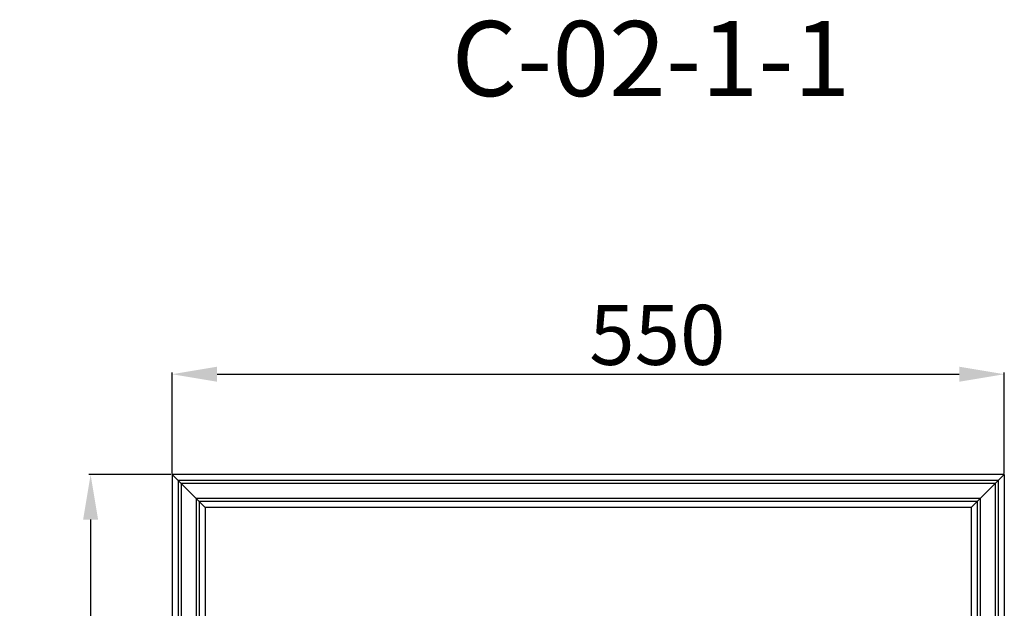
# Model space of a CAD drawing. Units: millimetres. Extents: x 2120 to 4136, y 1031 to 4636.
# Drawn here: x 2389 to 3046, y 4243 to 4636 of the extents above; entities that cross this region are included whole.
import ezdxf

# ---------------------------------------------------------------- set-up
doc = ezdxf.new("R2010")
doc.units = ezdxf.units.MM
doc.layers.get('Defpoints').update_dxf_attribs({"lineweight": 5})
doc.styles.get("Standard").update_dxf_attribs({"font": 'arial.ttf'})
doc.dimstyles.new('ISO-25', dxfattribs={"dimtxt": 2.5, "dimasz": 2.5, "dimexe": 1.25, "dimexo": 0.625, "dimtad": 1, "dimtxsty": 'Standard', "dimcen": 2.5, "dimadec": 0, "dimazin": 0, "dimtfac": 1, "dimtmove": 0, "dimatfit": 3, "dimfxl": 1, "dimarcsym": 0})

# ---------------------------------------------------------------- blocks, each defined once
blk = doc.blocks.new('*D7')
at = {"color": 0, "lineweight": -2, "transparency": 16777216}
for p, q in [((2489.79, 4332.43), (2434.85, 4332.43)), ((2436.1, 4302.43), (2436.1, 1972.69)), ((2489.79, 1942.69), (2434.85, 1942.69))]:
    blk.add_line(p, q, dxfattribs=at)
at = {"color": 0, "transparency": 16777216}
for points in [[(2431.1, 4302.43), (2441.1, 4302.43), (2436.1, 4332.43)], [(2431.1, 1972.69), (2441.1, 1972.69), (2436.1, 1942.69)]]:
    blk.add_solid(points, dxfattribs=at)
at = {"layer": 'Defpoints', "color": 0, "transparency": 16777216}
for p in [(2490.42, 4332.43), (2436.1, 1942.69), (2490.42, 1942.69)]:
    blk.add_point(p, dxfattribs=at)
at = {"color": 0, "transparency": 16777216, "insert": (2415.05, 3137.56), "char_height": 40, "attachment_point": 5, "rotation": 90}
blk.add_mtext('2400', dxfattribs=at)
blk = doc.blocks.new('*D8')
at = {"color": 0, "lineweight": -2, "transparency": 16777216}
for p, q in [((2490.42, 4333.05), (2490.42, 4400.54)), ((3045.51, 4333.05), (3045.51, 4400.54)), ((2520.42, 4399.29), (3015.51, 4399.29))]:
    blk.add_line(p, q, dxfattribs=at)
at = {"color": 0, "transparency": 16777216}
for points in [[(2520.42, 4404.29), (2520.42, 4394.29), (2490.42, 4399.29)], [(3015.51, 4404.29), (3015.51, 4394.29), (3045.51, 4399.29)]]:
    blk.add_solid(points, dxfattribs=at)
at = {"layer": 'Defpoints', "color": 0, "transparency": 16777216}
for p in [(3045.51, 4399.29), (2490.42, 4332.43), (3045.51, 4332.43)]:
    blk.add_point(p, dxfattribs=at)
at = {"color": 0, "transparency": 16777216, "insert": (2814.07, 4420.34), "char_height": 40, "attachment_point": 5}
blk.add_mtext('550', dxfattribs=at)

msp = doc.modelspace()

# ---------------------------------------------------------------- linework, layer by layer
for p, q in [((2490.419, 4332.428), (2512.419, 4310.428)), ((3045.513, 4332.428), (3023.513, 4310.428))]:
    msp.add_line(p, q)
for points in [[(3045.513, 4332.428), (2490.419, 4332.428)], [(2490.419, 4332.428), (2490.419, 1942.691)], [(3041.513, 4328.428), (2494.419, 4328.428)], [(2494.419, 4328.428), (2494.419, 1946.691)], [(3041.513, 4328.428), (3041.513, 1946.691)], [(3045.513, 4332.428), (3045.513, 1942.691)], [(3039.513, 4326.428), (2496.419, 4326.428)], [(2496.419, 4326.428), (2496.419, 1948.691)], [(3039.513, 4326.428), (3039.513, 1948.691)], [(3029.513, 4316.428), (2506.419, 4316.428)], [(2506.419, 4316.428), (2506.419, 1958.691)], [(3029.513, 4316.428), (3029.513, 1958.691)], [(3027.513, 4314.428), (2508.419, 4314.428)], [(2508.419, 4314.428), (2508.419, 1960.691)], [(3023.513, 4310.428), (2512.419, 4310.428)], [(2512.419, 4310.428), (2512.419, 1964.691)], [(3023.513, 4310.428), (3023.513, 1964.691)], [(3027.513, 4314.428), (3027.513, 1960.691)]]:
    msp.add_lwpolyline(points)

# ---------------------------------------------------------------- texts
at = {"insert": (2676.922, 4634.715), "char_height": 50, "attachment_point": 1}
msp.add_mtext_dynamic_manual_height_columns('C-02-1-1', width=1194.87716, gutter_width=12.5, heights=[0], dxfattribs=at)

# ---------------------------------------------------------------- dimensions: what is measured, and where the dimension line sits
dim = msp.add_linear_dim(base=(3045.513, 4399.288), p1=(2490.419, 4332.428), p2=(3045.513, 4332.428), text='550', dimstyle='ISO-25', override={"dimtxt": 40, "dimasz": 30})
dim.commit()
dim.dimension.update_dxf_attribs({"geometry": '*D8', "text_midpoint": (2814.069, 4399.288), "dimtype": 160})
dim = msp.add_linear_dim(base=(2436.097, 1942.691), p1=(2490.419, 4332.428), p2=(2490.419, 1942.691), angle=90, text='2400', dimstyle='ISO-25', override={"dimtxt": 40, "dimasz": 30})
dim.commit()
dim.dimension.update_dxf_attribs({"geometry": '*D7', "text_midpoint": (2436.097, 3137.559), "dimtype": 160})

doc.saveas('drawing.dxf')
